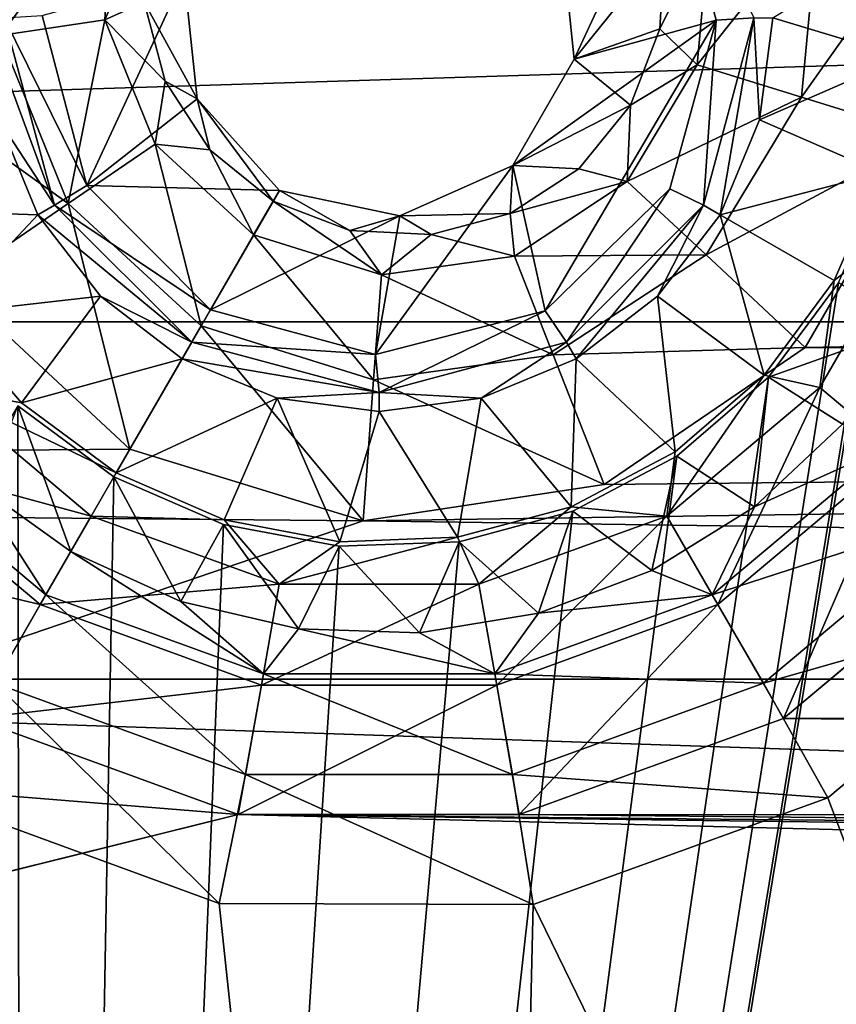
# Model space of a CAD drawing. Units: millimetres. Extents: x -101 to 101, y -101 to 101.
# Drawn here: x -43 to -40, y -75 to -71 of the extents above; entities that cross this region are included whole.
import ezdxf

# ---------------------------------------------------------------- set-up
doc = ezdxf.new("R2010")
doc.units = ezdxf.units.MM
doc.header["$LTSCALE"] = 41.718519
for name, color, linetype in [('1', 7, 'CONTINUOUS'), ('118', 7, 'CONTINUOUS'), ('119', 7, 'CONTINUOUS'), ('1419', 7, 'CONTINUOUS'), ('1420', 7, 'CONTINUOUS'), ('1421', 7, 'CONTINUOUS'), ('1422', 7, 'CONTINUOUS'), ('1423', 7, 'CONTINUOUS'), ('1424', 7, 'CONTINUOUS'), ('1425', 7, 'CONTINUOUS'), ('1571', 7, 'CONTINUOUS'), ('1572', 7, 'CONTINUOUS'), ('1573', 7, 'CONTINUOUS'), ('1574', 7, 'CONTINUOUS'), ('1949', 7, 'CONTINUOUS'), ('1951', 7, 'CONTINUOUS'), ('2066', 7, 'CONTINUOUS'), ('2067', 7, 'CONTINUOUS'), ('2222', 7, 'CONTINUOUS'), ('2223', 7, 'CONTINUOUS'), ('274', 7, 'CONTINUOUS'), ('275', 7, 'CONTINUOUS'), ('3', 7, 'CONTINUOUS'), ('409', 7, 'CONTINUOUS'), ('410', 7, 'CONTINUOUS'), ('438', 7, 'CONTINUOUS'), ('465', 7, 'CONTINUOUS'), ('479', 7, 'CONTINUOUS'), ('679', 7, 'CONTINUOUS'), ('680', 7, 'CONTINUOUS')]:
    doc.layers.add(name, color=color, linetype=linetype)

msp = doc.modelspace()

# ---------------------------------------------------------------- linework, layer by layer
at = {"layer": '1', "linetype": 'CONTINUOUS'}
for points in [[(-39.484, -71.9966, -3), (-39.4057, -71.5819, -3), (-42.4842, -90.3236, -3), (-39.484, -71.9966, -3)], [(-42.4842, -90.3236, -3), (-39.4057, -71.5819, -3), (-36.7357, -92.8102, -3), (-42.4842, -90.3236, -3)], [(-39.6476, -72.3722, -3), (-39.484, -71.9966, -3), (-42.4842, -90.3236, -3), (-39.6476, -72.3722, -3)], [(-39.8911, -72.7017, -3), (-39.6476, -72.3722, -3), (-42.4842, -90.3236, -3), (-39.8911, -72.7017, -3)], [(-40.2111, -72.9769, -3), (-39.8911, -72.7017, -3), (-42.4842, -90.3236, -3), (-40.2111, -72.9769, -3)], [(-48.0789, -87.4736, -3), (-42.5103, -72.8013, -3), (-42.4842, -90.3236, -3), (-48.0789, -87.4736, -3)], [(-42.5103, -72.8013, -3), (-42.175, -73.0492, -3), (-42.4842, -90.3236, -3), (-42.5103, -72.8013, -3)], [(-40.5744, -73.1694, -3), (-40.2111, -72.9769, -3), (-42.4842, -90.3236, -3), (-40.5744, -73.1694, -3)], [(-42.175, -73.0492, -3), (-41.7926, -73.2156, -3), (-42.4842, -90.3236, -3), (-42.175, -73.0492, -3)], [(-40.9707, -73.2757, -3), (-40.5744, -73.1694, -3), (-42.4842, -90.3236, -3), (-40.9707, -73.2757, -3)], [(-41.7926, -73.2156, -3), (-41.3894, -73.2911, -3), (-42.4842, -90.3236, -3), (-41.7926, -73.2156, -3)], [(-41.3894, -73.2911, -3), (-40.9707, -73.2757, -3), (-42.4842, -90.3236, -3), (-41.3894, -73.2911, -3)]]:
    msp.add_3dface(points, dxfattribs=at)
at = {"layer": '118', "linetype": 'CONTINUOUS'}
for points in [[(-42.3253, -73.3096, -0.8608), (-42.5103, -72.8013, -3), (-42.668, -73.064, -0.8608), (-42.3253, -73.3096, -0.8608)], [(-42.175, -73.0492, -3), (-42.5103, -72.8013, -3), (-42.3253, -73.3096, -0.8608), (-42.175, -73.0492, -3)]]:
    msp.add_3dface(points, dxfattribs=at)
at = {"layer": '119', "linetype": 'CONTINUOUS'}
for points in [[(-39.6476, -72.3722, -3), (-39.8911, -72.7017, -3), (-39.3875, -72.5224, -0.8608), (-39.6476, -72.3722, -3)], [(-39.3875, -72.5224, -0.8608), (-39.8911, -72.7017, -3), (-39.6331, -72.8651, -0.8608), (-39.3875, -72.5224, -0.8608)], [(-39.8911, -72.7017, -3), (-40.2111, -72.9769, -3), (-39.9408, -73.1533, -0.8608), (-39.8911, -72.7017, -3)], [(-39.6331, -72.8651, -0.8608), (-39.8911, -72.7017, -3), (-39.9408, -73.1533, -0.8608), (-39.6331, -72.8651, -0.8608)], [(-40.2111, -72.9769, -3), (-40.5744, -73.1694, -3), (-40.2988, -73.3759, -0.8608), (-40.2111, -72.9769, -3)], [(-39.9408, -73.1533, -0.8608), (-40.2111, -72.9769, -3), (-40.2988, -73.3759, -0.8608), (-39.9408, -73.1533, -0.8608)], [(-42.175, -73.0492, -3), (-42.3253, -73.3096, -0.8608), (-41.9413, -73.4836, -0.8608), (-42.175, -73.0492, -3)], [(-41.7926, -73.2156, -3), (-42.175, -73.0492, -3), (-41.9413, -73.4836, -0.8608), (-41.7926, -73.2156, -3)], [(-40.5744, -73.1694, -3), (-40.9707, -73.2757, -3), (-40.6934, -73.5245, -0.8608), (-40.5744, -73.1694, -3)], [(-40.2988, -73.3759, -0.8608), (-40.5744, -73.1694, -3), (-40.6934, -73.5245, -0.8608), (-40.2988, -73.3759, -0.8608)], [(-41.5307, -73.5793, -0.8608), (-41.7926, -73.2156, -3), (-41.9413, -73.4836, -0.8608), (-41.5307, -73.5793, -0.8608)], [(-41.3894, -73.2911, -3), (-41.7926, -73.2156, -3), (-41.5307, -73.5793, -0.8608), (-41.3894, -73.2911, -3)], [(-41.1093, -73.5931, -0.8608), (-41.3894, -73.2911, -3), (-41.5307, -73.5793, -0.8608), (-41.1093, -73.5931, -0.8608)], [(-40.9707, -73.2757, -3), (-41.3894, -73.2911, -3), (-41.1093, -73.5931, -0.8608), (-40.9707, -73.2757, -3)], [(-40.6934, -73.5245, -0.8608), (-40.9707, -73.2757, -3), (-41.1093, -73.5931, -0.8608), (-40.6934, -73.5245, -0.8608)]]:
    msp.add_3dface(points, dxfattribs=at)
at = {"layer": '1419', "color": 7, "linetype": 'CONTINUOUS', "true_color": 0xfaa000}
for points in [[(-40.6141, -71.1624, -4.3), (-40.2306, -70.8616, -4.3), (-40.5689, -71.5917, -4.3), (-40.6141, -71.1624, -4.3)], [(-40.2306, -70.8616, -4.3), (-40.0744, -71.4553, -4.3), (-40.5689, -71.5917, -4.3), (-40.2306, -70.8616, -4.3)], [(-42.2694, -72.0326, -4.3), (-42.4256, -71.4389, -4.3), (-41.93, -71.3007, -4.3), (-42.2694, -72.0326, -4.3)], [(-41.8848, -71.7299, -4.3), (-42.2694, -72.0326, -4.3), (-41.93, -71.3007, -4.3), (-41.8848, -71.7299, -4.3)], [(-40.0744, -71.4553, -4.3), (-40.6704, -72.47, -4.3), (-40.7832, -71.9628, -4.3), (-40.0744, -71.4553, -4.3)], [(-40.5689, -71.5917, -4.3), (-40.0744, -71.4553, -4.3), (-40.7832, -71.9628, -4.3), (-40.5689, -71.5917, -4.3)], [(-40.2362, -72.0434, -4.3), (-40.6704, -72.47, -4.3), (-40.0744, -71.4553, -4.3), (-40.2362, -72.0434, -4.3)], [(-41.5978, -72.0494, -4.3), (-42.2694, -72.0326, -4.3), (-41.8848, -71.7299, -4.3), (-41.5978, -72.0494, -4.3)], [(-40.6704, -72.47, -4.3), (-41.2625, -72.6222, -4.3), (-40.7832, -71.9628, -4.3), (-40.6704, -72.47, -4.3)], [(-40.7832, -71.9628, -4.3), (-41.2625, -72.6222, -4.3), (-41.1776, -72.1383, -4.3), (-40.7832, -71.9628, -4.3)], [(-41.8381, -72.4657, -4.3), (-42.2694, -72.0326, -4.3), (-41.5978, -72.0494, -4.3), (-41.8381, -72.4657, -4.3)], [(-41.1776, -72.1383, -4.3), (-41.8381, -72.4657, -4.3), (-41.5978, -72.0494, -4.3), (-41.1776, -72.1383, -4.3)], [(-41.2625, -72.6222, -4.3), (-41.8381, -72.4657, -4.3), (-41.1776, -72.1383, -4.3), (-41.2625, -72.6222, -4.3)]]:
    msp.add_3dface(points, dxfattribs=at)
at = {"layer": '1420', "color": 7, "linetype": 'CONTINUOUS', "true_color": 0xfaa000}
for points in [[(-42.4401, -72.1342, -4.1278), (-42.9566, -72.1169, -0.8608), (-42.5774, -71.8028, -4.1278), (-42.4401, -72.1342, -4.1278)], [(-42.7648, -72.4799, -0.8608), (-42.9566, -72.1169, -0.8608), (-42.4401, -72.1342, -4.1278), (-42.7648, -72.4799, -0.8608)], [(-42.2217, -72.4188, -4.1278), (-42.7648, -72.4799, -0.8608), (-42.4401, -72.1342, -4.1278), (-42.2217, -72.4188, -4.1278)], [(-42.497, -72.791, -0.8608), (-42.7648, -72.4799, -0.8608), (-42.2217, -72.4188, -4.1278), (-42.497, -72.791, -0.8608)], [(-41.9371, -72.6372, -4.1278), (-42.497, -72.791, -0.8608), (-42.2217, -72.4188, -4.1278), (-41.9371, -72.6372, -4.1278)], [(-42.1667, -73.0348, -0.8608), (-42.497, -72.791, -0.8608), (-41.9371, -72.6372, -4.1278), (-42.1667, -73.0348, -0.8608)]]:
    msp.add_3dface(points, dxfattribs=at)
at = {"layer": '1421', "color": 7, "linetype": 'CONTINUOUS', "true_color": 0xfaa000}
for points in [[(-42.7648, -72.4799, -0.8608), (-42.497, -72.791, -0.8608), (-42.7879, -72.7375, -0.4221), (-42.7648, -72.4799, -0.8608)], [(-42.7879, -72.7375, -0.4221), (-42.2538, -73.1857, -0.4221), (-43.0613, -72.9669, -0.1116), (-42.7879, -72.7375, -0.4221)], [(-42.497, -72.791, -0.8608), (-42.1667, -73.0348, -0.8608), (-42.7879, -72.7375, -0.4221), (-42.497, -72.791, -0.8608)], [(-42.7879, -72.7375, -0.4221), (-42.1667, -73.0348, -0.8608), (-42.2538, -73.1857, -0.4221), (-42.7879, -72.7375, -0.4221)], [(-43.4122, -73.2629), (-43.0613, -72.9669, -0.1116), (-42.4322, -73.4948, -0.1116), (-43.4122, -73.2629)], [(-43.0613, -72.9669, -0.1116), (-42.2538, -73.1857, -0.4221), (-42.4322, -73.4948, -0.1116), (-43.0613, -72.9669, -0.1116)], [(-42.6618, -73.8924), (-43.4122, -73.2629), (-42.4322, -73.4948, -0.1116), (-42.6618, -73.8924)]]:
    msp.add_3dface(points, dxfattribs=at)
at = {"layer": '1422', "color": 7, "linetype": 'CONTINUOUS', "true_color": 0xfaa000}
for points in [[(-39.4371, -71.1739, -0.8608), (-39.4218, -71.5841, -0.8608), (-39.8758, -71.4471, -4.1278), (-39.4371, -71.1739, -0.8608)], [(-39.8758, -71.4471, -4.1278), (-39.4218, -71.5841, -0.8608), (-39.9226, -71.8027, -4.1278), (-39.8758, -71.4471, -4.1278)], [(-39.4218, -71.5841, -0.8608), (-39.4981, -71.9875, -0.8608), (-39.9226, -71.8027, -4.1278), (-39.4218, -71.5841, -0.8608)], [(-39.9226, -71.8027, -4.1278), (-39.4981, -71.9875, -0.8608), (-40.0599, -72.1342, -4.1278), (-39.9226, -71.8027, -4.1278)], [(-39.4981, -71.9875, -0.8608), (-39.6623, -72.3638, -0.8608), (-40.0599, -72.1342, -4.1278), (-39.4981, -71.9875, -0.8608)], [(-40.0599, -72.1342, -4.1278), (-39.9061, -72.6941, -0.8608), (-40.2783, -72.4188, -4.1278), (-40.0599, -72.1342, -4.1278)], [(-39.6623, -72.3638, -0.8608), (-39.9061, -72.6941, -0.8608), (-40.0599, -72.1342, -4.1278), (-39.6623, -72.3638, -0.8608)], [(-40.2783, -72.4188, -4.1278), (-40.2172, -72.9619, -0.8608), (-40.5629, -72.6372, -4.1278), (-40.2783, -72.4188, -4.1278)], [(-39.9061, -72.6941, -0.8608), (-40.2172, -72.9619, -0.8608), (-40.2783, -72.4188, -4.1278), (-39.9061, -72.6941, -0.8608)], [(-42.1667, -73.0348, -0.8608), (-41.9371, -72.6372, -4.1278), (-41.6057, -72.7745, -4.1278), (-42.1667, -73.0348, -0.8608)], [(-40.5629, -72.6372, -4.1278), (-40.5802, -73.1537, -0.8608), (-40.8944, -72.7745, -4.1278), (-40.5629, -72.6372, -4.1278)], [(-40.2172, -72.9619, -0.8608), (-40.5802, -73.1537, -0.8608), (-40.5629, -72.6372, -4.1278), (-40.2172, -72.9619, -0.8608)], [(-41.7904, -73.199, -0.8608), (-42.1667, -73.0348, -0.8608), (-41.6057, -72.7745, -4.1278), (-41.7904, -73.199, -0.8608)], [(-41.387, -73.2753, -0.8608), (-41.7904, -73.199, -0.8608), (-41.6057, -72.7745, -4.1278), (-41.387, -73.2753, -0.8608)], [(-41.25, -72.8213, -4.1278), (-41.387, -73.2753, -0.8608), (-41.6057, -72.7745, -4.1278), (-41.25, -72.8213, -4.1278)], [(-40.8944, -72.7745, -4.1278), (-40.9768, -73.26, -0.8608), (-41.25, -72.8213, -4.1278), (-40.8944, -72.7745, -4.1278)], [(-40.5802, -73.1537, -0.8608), (-40.9768, -73.26, -0.8608), (-40.8944, -72.7745, -4.1278), (-40.5802, -73.1537, -0.8608)], [(-40.9768, -73.26, -0.8608), (-41.387, -73.2753, -0.8608), (-41.25, -72.8213, -4.1278), (-40.9768, -73.26, -0.8608)]]:
    msp.add_3dface(points, dxfattribs=at)
at = {"layer": '1423', "color": 7, "linetype": 'CONTINUOUS', "true_color": 0xfaa000}
for points in [[(-39.6623, -72.3638, -0.8608), (-39.4981, -71.9875, -0.8608), (-39.3635, -72.1337, -0.4221), (-39.6623, -72.3638, -0.8608)], [(-39.7121, -72.7375, -0.4221), (-39.6623, -72.3638, -0.8608), (-39.3635, -72.1337, -0.4221), (-39.7121, -72.7375, -0.4221)], [(-39.7121, -72.7375, -0.4221), (-39.3635, -72.1337, -0.4221), (-39.4387, -72.9669, -0.1116), (-39.7121, -72.7375, -0.4221)], [(-39.9061, -72.6941, -0.8608), (-39.6623, -72.3638, -0.8608), (-39.7121, -72.7375, -0.4221), (-39.9061, -72.6941, -0.8608)], [(-40.2172, -72.9619, -0.8608), (-39.9061, -72.6941, -0.8608), (-40.2462, -73.1857, -0.4221), (-40.2172, -72.9619, -0.8608)], [(-40.2462, -73.1857, -0.4221), (-39.9061, -72.6941, -0.8608), (-39.7121, -72.7375, -0.4221), (-40.2462, -73.1857, -0.4221)], [(-40.2462, -73.1857, -0.4221), (-39.7121, -72.7375, -0.4221), (-40.0678, -73.4948, -0.1116), (-40.2462, -73.1857, -0.4221)], [(-40.0678, -73.4948, -0.1116), (-39.7121, -72.7375, -0.4221), (-39.4387, -72.9669, -0.1116), (-40.0678, -73.4948, -0.1116)], [(-40.5802, -73.1537, -0.8608), (-40.2172, -72.9619, -0.8608), (-40.2462, -73.1857, -0.4221), (-40.5802, -73.1537, -0.8608)], [(-39.8394, -73.8925), (-40.0678, -73.4948, -0.1116), (-39.4387, -72.9669, -0.1116), (-39.8394, -73.8925)], [(-39.0877, -73.262), (-39.8394, -73.8925), (-39.4387, -72.9669, -0.1116), (-39.0877, -73.262)], [(-42.2538, -73.1857, -0.4221), (-42.1667, -73.0348, -0.8608), (-41.7904, -73.199, -0.8608), (-42.2538, -73.1857, -0.4221)], [(-40.9768, -73.26, -0.8608), (-40.5802, -73.1537, -0.8608), (-40.9014, -73.4241, -0.4221), (-40.9768, -73.26, -0.8608)], [(-40.9014, -73.4241, -0.4221), (-40.5802, -73.1537, -0.8608), (-40.2462, -73.1857, -0.4221), (-40.9014, -73.4241, -0.4221)], [(-42.4322, -73.4948, -0.1116), (-42.2538, -73.1857, -0.4221), (-41.5986, -73.4241, -0.4221), (-42.4322, -73.4948, -0.1116)], [(-42.2538, -73.1857, -0.4221), (-41.7904, -73.199, -0.8608), (-41.5986, -73.4241, -0.4221), (-42.2538, -73.1857, -0.4221)], [(-40.9014, -73.4241, -0.4221), (-40.2462, -73.1857, -0.4221), (-40.8394, -73.7756, -0.1116), (-40.9014, -73.4241, -0.4221)], [(-40.8394, -73.7756, -0.1116), (-40.2462, -73.1857, -0.4221), (-40.0678, -73.4948, -0.1116), (-40.8394, -73.7756, -0.1116)], [(-41.7904, -73.199, -0.8608), (-41.387, -73.2753, -0.8608), (-41.5986, -73.4241, -0.4221), (-41.7904, -73.199, -0.8608)], [(-41.387, -73.2753, -0.8608), (-40.9768, -73.26, -0.8608), (-41.5986, -73.4241, -0.4221), (-41.387, -73.2753, -0.8608)], [(-41.5986, -73.4241, -0.4221), (-40.9768, -73.26, -0.8608), (-40.9014, -73.4241, -0.4221), (-41.5986, -73.4241, -0.4221)], [(-42.4322, -73.4948, -0.1116), (-41.5986, -73.4241, -0.4221), (-41.6606, -73.7756, -0.1116), (-42.4322, -73.4948, -0.1116)], [(-41.5986, -73.4241, -0.4221), (-40.9014, -73.4241, -0.4221), (-41.6606, -73.7756, -0.1116), (-41.5986, -73.4241, -0.4221)], [(-41.6606, -73.7756, -0.1116), (-40.9014, -73.4241, -0.4221), (-40.8394, -73.7756, -0.1116), (-41.6606, -73.7756, -0.1116)], [(-42.6618, -73.8924), (-42.4322, -73.4948, -0.1116), (-41.6606, -73.7756, -0.1116), (-42.6618, -73.8924)], [(-40.7611, -74.2278), (-40.8394, -73.7756, -0.1116), (-40.0678, -73.4948, -0.1116), (-40.7611, -74.2278)], [(-39.8394, -73.8925), (-40.7611, -74.2278), (-40.0678, -73.4948, -0.1116), (-39.8394, -73.8925)], [(-41.7414, -74.2275), (-42.6618, -73.8924), (-41.6606, -73.7756, -0.1116), (-41.7414, -74.2275)], [(-40.7611, -74.2278), (-41.7414, -74.2275), (-40.8394, -73.7756, -0.1116), (-40.7611, -74.2278)], [(-41.7414, -74.2275), (-41.6606, -73.7756, -0.1116), (-40.8394, -73.7756, -0.1116), (-41.7414, -74.2275)]]:
    msp.add_3dface(points, dxfattribs=at)
at = {"layer": '1424', "color": 7, "linetype": 'CONTINUOUS', "true_color": 0xfaa000}
for points in [[(-41.8848, -71.7299, -4.3), (-41.93, -71.3007, -4.3), (-42.0697, -71.393, 0.6231), (-41.8848, -71.7299, -4.3)], [(-41.9957, -71.6685, 0.6154), (-41.8848, -71.7299, -4.3), (-42.0697, -71.393, 0.6231), (-41.9957, -71.6685, 0.6154)], [(-41.8405, -71.9073, 0.6104), (-41.8848, -71.7299, -4.3), (-41.9957, -71.6685, 0.6154), (-41.8405, -71.9073, 0.6104)], [(-41.5978, -72.0494, -4.3), (-41.8848, -71.7299, -4.3), (-41.6192, -72.0865, 0.6087), (-41.5978, -72.0494, -4.3)], [(-41.6192, -72.0865, 0.6087), (-41.8848, -71.7299, -4.3), (-41.8405, -71.9073, 0.6104), (-41.6192, -72.0865, 0.6087)]]:
    msp.add_3dface(points, dxfattribs=at)
at = {"layer": '1425', "color": 7, "linetype": 'CONTINUOUS', "true_color": 0xfaa000}
for points in [[(-40.6141, -71.1624, -4.3), (-40.5689, -71.5917, -4.3), (-40.2545, -71.1995, 0.6641), (-40.6141, -71.1624, -4.3)], [(-40.2545, -71.1995, 0.6641), (-40.5689, -71.5917, -4.3), (-40.27, -71.4852, 0.6544), (-40.2545, -71.1995, 0.6641)], [(-40.27, -71.4852, 0.6544), (-40.5689, -71.5917, -4.3), (-40.3728, -71.752, 0.6437), (-40.27, -71.4852, 0.6544)], [(-40.5689, -71.5917, -4.3), (-40.7832, -71.9628, -4.3), (-40.3728, -71.752, 0.6437), (-40.5689, -71.5917, -4.3)], [(-40.3728, -71.752, 0.6437), (-40.7832, -71.9628, -4.3), (-40.5529, -71.974, 0.6329), (-40.3728, -71.752, 0.6437)], [(-40.7832, -71.9628, -4.3), (-41.1776, -72.1383, -4.3), (-40.7925, -72.1296, 0.6231), (-40.7832, -71.9628, -4.3)], [(-40.5529, -71.974, 0.6329), (-40.7832, -71.9628, -4.3), (-40.7925, -72.1296, 0.6231), (-40.5529, -71.974, 0.6329)], [(-41.5978, -72.0494, -4.3), (-41.6192, -72.0865, 0.6087), (-41.3522, -72.1888, 0.6104), (-41.5978, -72.0494, -4.3)], [(-41.1776, -72.1383, -4.3), (-41.5978, -72.0494, -4.3), (-41.3522, -72.1888, 0.6104), (-41.1776, -72.1383, -4.3)], [(-41.0679, -72.2035, 0.6154), (-41.1776, -72.1383, -4.3), (-41.3522, -72.1888, 0.6104), (-41.0679, -72.2035, 0.6154)], [(-40.7925, -72.1296, 0.6231), (-41.1776, -72.1383, -4.3), (-41.0679, -72.2035, 0.6154), (-40.7925, -72.1296, 0.6231)]]:
    msp.add_3dface(points, dxfattribs=at)
at = {"layer": '1571', "color": 7, "linetype": 'CONTINUOUS', "true_color": 0xfaa000}
for points in [[(-40.0744, -71.4553, -4.3), (-40.2306, -70.8616, -4.3), (-39.9426, -71.4471, -4.2509), (-40.0744, -71.4553, -4.3)], [(-40.2362, -72.0434, -4.3), (-40.0744, -71.4553, -4.3), (-40.1178, -72.1008, -4.2509), (-40.2362, -72.0434, -4.3)], [(-40.0744, -71.4553, -4.3), (-39.9426, -71.4471, -4.2509), (-40.1178, -72.1008, -4.2509), (-40.0744, -71.4553, -4.3)], [(-39.9426, -71.4471, -4.2509), (-40.0599, -72.1342, -4.1278), (-40.1178, -72.1008, -4.2509), (-39.9426, -71.4471, -4.2509)], [(-39.9226, -71.8027, -4.1278), (-40.0599, -72.1342, -4.1278), (-39.9426, -71.4471, -4.2509), (-39.9226, -71.8027, -4.1278)], [(-39.8758, -71.4471, -4.1278), (-39.9226, -71.8027, -4.1278), (-39.9426, -71.4471, -4.2509), (-39.8758, -71.4471, -4.1278)], [(-40.6704, -72.47, -4.3), (-40.2362, -72.0434, -4.3), (-40.5963, -72.5793, -4.2509), (-40.6704, -72.47, -4.3)], [(-40.2362, -72.0434, -4.3), (-40.1178, -72.1008, -4.2509), (-40.5963, -72.5793, -4.2509), (-40.2362, -72.0434, -4.3)], [(-40.1178, -72.1008, -4.2509), (-40.5629, -72.6372, -4.1278), (-40.5963, -72.5793, -4.2509), (-40.1178, -72.1008, -4.2509)], [(-40.2783, -72.4188, -4.1278), (-40.5629, -72.6372, -4.1278), (-40.1178, -72.1008, -4.2509), (-40.2783, -72.4188, -4.1278)], [(-40.0599, -72.1342, -4.1278), (-40.2783, -72.4188, -4.1278), (-40.1178, -72.1008, -4.2509), (-40.0599, -72.1342, -4.1278)], [(-41.8381, -72.4657, -4.3), (-41.2625, -72.6222, -4.3), (-41.9037, -72.5793, -4.2509), (-41.8381, -72.4657, -4.3)], [(-41.2625, -72.6222, -4.3), (-40.6704, -72.47, -4.3), (-41.25, -72.7545, -4.2509), (-41.2625, -72.6222, -4.3)], [(-40.6704, -72.47, -4.3), (-40.5963, -72.5793, -4.2509), (-41.25, -72.7545, -4.2509), (-40.6704, -72.47, -4.3)], [(-41.9371, -72.6372, -4.1278), (-41.9037, -72.5793, -4.2509), (-41.25, -72.7545, -4.2509), (-41.9371, -72.6372, -4.1278)], [(-41.9037, -72.5793, -4.2509), (-41.2625, -72.6222, -4.3), (-41.25, -72.7545, -4.2509), (-41.9037, -72.5793, -4.2509)], [(-40.5963, -72.5793, -4.2509), (-40.8944, -72.7745, -4.1278), (-41.25, -72.7545, -4.2509), (-40.5963, -72.5793, -4.2509)], [(-40.5629, -72.6372, -4.1278), (-40.8944, -72.7745, -4.1278), (-40.5963, -72.5793, -4.2509), (-40.5629, -72.6372, -4.1278)], [(-41.6057, -72.7745, -4.1278), (-41.9371, -72.6372, -4.1278), (-41.25, -72.7545, -4.2509), (-41.6057, -72.7745, -4.1278)], [(-41.25, -72.8213, -4.1278), (-41.6057, -72.7745, -4.1278), (-41.25, -72.7545, -4.2509), (-41.25, -72.8213, -4.1278)], [(-40.8944, -72.7745, -4.1278), (-41.25, -72.8213, -4.1278), (-41.25, -72.7545, -4.2509), (-40.8944, -72.7745, -4.1278)]]:
    msp.add_3dface(points, dxfattribs=at)
at = {"layer": '1572', "color": 7, "linetype": 'CONTINUOUS', "true_color": 0xfaa000}
for points in [[(-42.4256, -71.4389, -4.3), (-42.2694, -72.0326, -4.3), (-42.5574, -71.4471, -4.2509), (-42.4256, -71.4389, -4.3)], [(-42.5774, -71.8028, -4.1278), (-42.6242, -71.4471, -4.1278), (-42.3822, -72.1008, -4.2509), (-42.5774, -71.8028, -4.1278)], [(-42.3822, -72.1008, -4.2509), (-42.6242, -71.4471, -4.1278), (-42.5574, -71.4471, -4.2509), (-42.3822, -72.1008, -4.2509)], [(-42.2694, -72.0326, -4.3), (-42.3822, -72.1008, -4.2509), (-42.5574, -71.4471, -4.2509), (-42.2694, -72.0326, -4.3)], [(-42.4401, -72.1342, -4.1278), (-42.5774, -71.8028, -4.1278), (-42.3822, -72.1008, -4.2509), (-42.4401, -72.1342, -4.1278)], [(-42.2694, -72.0326, -4.3), (-41.8381, -72.4657, -4.3), (-42.3822, -72.1008, -4.2509), (-42.2694, -72.0326, -4.3)], [(-41.9037, -72.5793, -4.2509), (-42.4401, -72.1342, -4.1278), (-42.3822, -72.1008, -4.2509), (-41.9037, -72.5793, -4.2509)], [(-41.8381, -72.4657, -4.3), (-41.9037, -72.5793, -4.2509), (-42.3822, -72.1008, -4.2509), (-41.8381, -72.4657, -4.3)], [(-42.2217, -72.4188, -4.1278), (-42.4401, -72.1342, -4.1278), (-41.9037, -72.5793, -4.2509), (-42.2217, -72.4188, -4.1278)], [(-41.9371, -72.6372, -4.1278), (-42.2217, -72.4188, -4.1278), (-41.9037, -72.5793, -4.2509), (-41.9371, -72.6372, -4.1278)]]:
    msp.add_3dface(points, dxfattribs=at)
at = {"layer": '1573', "color": 7, "linetype": 'CONTINUOUS', "true_color": 0xfaa000}
for points in [[(-42.5366, -70.8726, 1.4807), (-42.5727, -71.5091, 1.474), (-42.1777, -70.9835, 1.1279), (-42.5366, -70.8726, 1.4807)], [(-42.1777, -70.9835, 1.1279), (-42.5727, -71.5091, 1.474), (-42.2061, -71.4541, 1.1159), (-42.1777, -70.9835, 1.1279)], [(-42.0551, -71.1078, 0.6329), (-42.1777, -70.9835, 1.1279), (-42.2061, -71.4541, 1.1159), (-42.0551, -71.1078, 0.6329)], [(-42.0697, -71.393, 0.6231), (-42.0551, -71.1078, 0.6329), (-42.2061, -71.4541, 1.1159), (-42.0697, -71.393, 0.6231)], [(-41.9957, -71.6685, 0.6154), (-42.0697, -71.393, 0.6231), (-42.2061, -71.4541, 1.1159), (-41.9957, -71.6685, 0.6154)], [(-42.5727, -71.5091, 1.474), (-42.3342, -72.0951, 1.4692), (-42.2061, -71.4541, 1.1159), (-42.5727, -71.5091, 1.474)], [(-42.2061, -71.4541, 1.1159), (-42.3342, -72.0951, 1.4692), (-42.0307, -71.8885, 1.1075), (-42.2061, -71.4541, 1.1159)], [(-41.9957, -71.6685, 0.6154), (-42.2061, -71.4541, 1.1159), (-42.0307, -71.8885, 1.1075), (-41.9957, -71.6685, 0.6154)], [(-42.5727, -71.5091, 1.474), (-43.0532, -71.5808, 1.6), (-42.3342, -72.0951, 1.4692), (-42.5727, -71.5091, 1.474)], [(-43.0532, -71.5808, 1.6), (-42.7419, -72.3742, 1.6), (-42.3342, -72.0951, 1.4692), (-43.0532, -71.5808, 1.6)], [(-41.8405, -71.9073, 0.6104), (-41.9957, -71.6685, 0.6154), (-42.0307, -71.8885, 1.1075), (-41.8405, -71.9073, 0.6104)], [(-42.3342, -72.0951, 1.4692), (-41.8704, -72.5217, 1.4674), (-42.0307, -71.8885, 1.1075), (-42.3342, -72.0951, 1.4692)], [(-41.6875, -72.2048, 1.1046), (-41.8405, -71.9073, 0.6104), (-42.0307, -71.8885, 1.1075), (-41.6875, -72.2048, 1.1046)], [(-41.8704, -72.5217, 1.4674), (-41.6875, -72.2048, 1.1046), (-42.0307, -71.8885, 1.1075), (-41.8704, -72.5217, 1.4674)], [(-41.6192, -72.0865, 0.6087), (-41.8405, -71.9073, 0.6104), (-41.6875, -72.2048, 1.1046), (-41.6192, -72.0865, 0.6087)], [(-42.7419, -72.3742, 1.6), (-42.1192, -72.9525, 1.6), (-42.3342, -72.0951, 1.4692), (-42.7419, -72.3742, 1.6)], [(-42.1192, -72.9525, 1.6), (-41.8704, -72.5217, 1.4674), (-42.3342, -72.0951, 1.4692), (-42.1192, -72.9525, 1.6)]]:
    msp.add_3dface(points, dxfattribs=at)
at = {"layer": '1574', "color": 7, "linetype": 'CONTINUOUS', "true_color": 0xfaa000}
for points in [[(-39.3369, -71.8595, 1.6), (-39.2728, -71.0118, 1.6), (-39.7761, -71.7238, 1.4879), (-39.3369, -71.8595, 1.6)], [(-39.7761, -71.7238, 1.4879), (-39.2728, -71.0118, 1.6), (-39.7153, -71.0776, 1.4943), (-39.7761, -71.7238, 1.4879)], [(-39.7761, -71.7238, 1.4879), (-39.7153, -71.0776, 1.4943), (-40.1402, -71.6114, 1.141), (-39.7761, -71.7238, 1.4879)], [(-40.1402, -71.6114, 1.141), (-39.7153, -71.0776, 1.4943), (-40.0969, -71.135, 1.1527), (-40.1402, -71.6114, 1.141)], [(-40.2545, -71.1995, 0.6641), (-40.27, -71.4852, 0.6544), (-40.0969, -71.135, 1.1527), (-40.2545, -71.1995, 0.6641)], [(-40.27, -71.4852, 0.6544), (-40.1402, -71.6114, 1.141), (-40.0969, -71.135, 1.1527), (-40.27, -71.4852, 0.6544)], [(-40.27, -71.4852, 0.6544), (-40.3728, -71.752, 0.6437), (-40.1402, -71.6114, 1.141), (-40.27, -71.4852, 0.6544)], [(-40.3728, -71.752, 0.6437), (-40.3847, -72.0187, 1.1278), (-40.1402, -71.6114, 1.141), (-40.3728, -71.752, 0.6437)], [(-40.3847, -72.0187, 1.1278), (-39.7761, -71.7238, 1.4879), (-40.1402, -71.6114, 1.141), (-40.3847, -72.0187, 1.1278)], [(-40.1092, -72.2741, 1.4806), (-39.7761, -71.7238, 1.4879), (-40.3847, -72.0187, 1.1278), (-40.1092, -72.2741, 1.4806)], [(-40.1092, -72.2741, 1.4806), (-39.3369, -71.8595, 1.6), (-39.7761, -71.7238, 1.4879), (-40.1092, -72.2741, 1.4806)], [(-40.3728, -71.752, 0.6437), (-40.5529, -71.974, 0.6329), (-40.3847, -72.0187, 1.1278), (-40.3728, -71.752, 0.6437)], [(-39.7636, -72.5977, 1.6), (-39.3369, -71.8595, 1.6), (-40.1092, -72.2741, 1.4806), (-39.7636, -72.5977, 1.6)], [(-40.5529, -71.974, 0.6329), (-40.7925, -72.1296, 0.6231), (-40.3847, -72.0187, 1.1278), (-40.5529, -71.974, 0.6329)], [(-40.7925, -72.1296, 0.6231), (-40.778, -72.2786, 1.1159), (-40.3847, -72.0187, 1.1278), (-40.7925, -72.1296, 0.6231)], [(-40.778, -72.2786, 1.1159), (-40.1092, -72.2741, 1.4806), (-40.3847, -72.0187, 1.1278), (-40.778, -72.2786, 1.1159)], [(-41.6192, -72.0865, 0.6087), (-41.6875, -72.2048, 1.1046), (-41.2419, -72.3439, 1.1076), (-41.6192, -72.0865, 0.6087)], [(-41.3522, -72.1888, 0.6104), (-41.6192, -72.0865, 0.6087), (-41.2419, -72.3439, 1.1076), (-41.3522, -72.1888, 0.6104)], [(-40.7925, -72.1296, 0.6231), (-41.0679, -72.2035, 0.6154), (-40.778, -72.2786, 1.1159), (-40.7925, -72.1296, 0.6231)], [(-41.0679, -72.2035, 0.6154), (-41.3522, -72.1888, 0.6104), (-41.2419, -72.3439, 1.1076), (-41.0679, -72.2035, 0.6154)], [(-41.8704, -72.5217, 1.4674), (-41.2692, -72.7101, 1.4692), (-41.6875, -72.2048, 1.1046), (-41.8704, -72.5217, 1.4674)], [(-41.6875, -72.2048, 1.1046), (-41.2692, -72.7101, 1.4692), (-41.2419, -72.3439, 1.1076), (-41.6875, -72.2048, 1.1046)], [(-41.0679, -72.2035, 0.6154), (-41.2419, -72.3439, 1.1076), (-40.778, -72.2786, 1.1159), (-41.0679, -72.2035, 0.6154)], [(-41.2419, -72.3439, 1.1076), (-40.6424, -72.6235, 1.4739), (-40.778, -72.2786, 1.1159), (-41.2419, -72.3439, 1.1076)], [(-40.6424, -72.6235, 1.4739), (-40.1092, -72.2741, 1.4806), (-40.778, -72.2786, 1.1159), (-40.6424, -72.6235, 1.4739)], [(-40.6424, -72.6235, 1.4739), (-39.7636, -72.5977, 1.6), (-40.1092, -72.2741, 1.4806), (-40.6424, -72.6235, 1.4739)], [(-41.2692, -72.7101, 1.4692), (-40.6424, -72.6235, 1.4739), (-41.2419, -72.3439, 1.1076), (-41.2692, -72.7101, 1.4692)], [(-42.1192, -72.9525, 1.6), (-41.3057, -73.2028, 1.6), (-41.8704, -72.5217, 1.4674), (-42.1192, -72.9525, 1.6)], [(-41.8704, -72.5217, 1.4674), (-41.3057, -73.2028, 1.6), (-41.2692, -72.7101, 1.4692), (-41.8704, -72.5217, 1.4674)], [(-40.4651, -73.0759, 1.6), (-39.7636, -72.5977, 1.6), (-40.6424, -72.6235, 1.4739), (-40.4651, -73.0759, 1.6)], [(-41.2692, -72.7101, 1.4692), (-40.4651, -73.0759, 1.6), (-40.6424, -72.6235, 1.4739), (-41.2692, -72.7101, 1.4692)], [(-41.3057, -73.2028, 1.6), (-40.4651, -73.0759, 1.6), (-41.2692, -72.7101, 1.4692), (-41.3057, -73.2028, 1.6)]]:
    msp.add_3dface(points, dxfattribs=at)
at = {"layer": '1949', "color": 7, "linetype": 'CONTINUOUS', "true_color": 0xfaa000}
for points in [[(-39.484, -71.9966, -3), (-39.4057, -71.5819, -3), (-42.4842, -90.3236, -3), (-39.484, -71.9966, -3)], [(-42.4842, -90.3236, -3), (-39.4057, -71.5819, -3), (-36.7357, -92.8102, -3), (-42.4842, -90.3236, -3)], [(-39.6476, -72.3722, -3), (-39.484, -71.9966, -3), (-42.4842, -90.3236, -3), (-39.6476, -72.3722, -3)], [(-39.8911, -72.7017, -3), (-39.6476, -72.3722, -3), (-42.4842, -90.3236, -3), (-39.8911, -72.7017, -3)], [(-40.2111, -72.9769, -3), (-39.8911, -72.7017, -3), (-42.4842, -90.3236, -3), (-40.2111, -72.9769, -3)], [(-48.0789, -87.4736, -3), (-42.5103, -72.8013, -3), (-42.4842, -90.3236, -3), (-48.0789, -87.4736, -3)], [(-42.5103, -72.8013, -3), (-42.175, -73.0492, -3), (-42.4842, -90.3236, -3), (-42.5103, -72.8013, -3)], [(-40.5744, -73.1694, -3), (-40.2111, -72.9769, -3), (-42.4842, -90.3236, -3), (-40.5744, -73.1694, -3)], [(-42.175, -73.0492, -3), (-41.7926, -73.2156, -3), (-42.4842, -90.3236, -3), (-42.175, -73.0492, -3)], [(-40.9707, -73.2757, -3), (-40.5744, -73.1694, -3), (-42.4842, -90.3236, -3), (-40.9707, -73.2757, -3)], [(-41.7926, -73.2156, -3), (-41.3894, -73.2911, -3), (-42.4842, -90.3236, -3), (-41.7926, -73.2156, -3)], [(-41.3894, -73.2911, -3), (-40.9707, -73.2757, -3), (-42.4842, -90.3236, -3), (-41.3894, -73.2911, -3)]]:
    msp.add_3dface(points, dxfattribs=at)
at = {"layer": '1951', "color": 7, "linetype": 'CONTINUOUS', "true_color": 0xfaa000}
for points in [[(-46.2576, -80.1025), (-40.9088, -82.961), (-44.1983, -72.5292), (-46.2576, -80.1025)], [(-44.1983, -72.5292), (-40.9088, -82.961), (-43.6476, -73.4756), (-44.1983, -72.5292)], [(-39.685, -74.1696), (-35.3986, -85.4587), (-38.8456, -73.467), (-39.685, -74.1696)], [(-40.9088, -82.961), (-42.8205, -74.1672), (-43.6476, -73.4756), (-40.9088, -82.961)], [(-42.8205, -74.1672), (-40.9088, -82.961), (-41.8081, -74.5377), (-42.8205, -74.1672)], [(-40.7128, -74.5415), (-35.3986, -85.4587), (-39.685, -74.1696), (-40.7128, -74.5415)], [(-41.8081, -74.5377), (-40.9088, -82.961), (-40.7128, -74.5415), (-41.8081, -74.5377)], [(-40.9088, -82.961), (-35.3986, -85.4587), (-40.7128, -74.5415), (-40.9088, -82.961)]]:
    msp.add_3dface(points, dxfattribs=at)
at = {"layer": '2066', "color": 7, "linetype": 'CONTINUOUS', "true_color": 0xfaa000}
for points in [[(-42.3253, -73.3096, -0.8608), (-42.5103, -72.8013, -3), (-42.668, -73.064, -0.8608), (-42.3253, -73.3096, -0.8608)], [(-42.175, -73.0492, -3), (-42.5103, -72.8013, -3), (-42.3253, -73.3096, -0.8608), (-42.175, -73.0492, -3)]]:
    msp.add_3dface(points, dxfattribs=at)
at = {"layer": '2067', "color": 7, "linetype": 'CONTINUOUS', "true_color": 0xfaa000}
for points in [[(-39.6476, -72.3722, -3), (-39.8911, -72.7017, -3), (-39.3875, -72.5224, -0.8608), (-39.6476, -72.3722, -3)], [(-39.3875, -72.5224, -0.8608), (-39.8911, -72.7017, -3), (-39.6331, -72.8651, -0.8608), (-39.3875, -72.5224, -0.8608)], [(-39.8911, -72.7017, -3), (-40.2111, -72.9769, -3), (-39.9408, -73.1533, -0.8608), (-39.8911, -72.7017, -3)], [(-39.6331, -72.8651, -0.8608), (-39.8911, -72.7017, -3), (-39.9408, -73.1533, -0.8608), (-39.6331, -72.8651, -0.8608)], [(-40.2111, -72.9769, -3), (-40.5744, -73.1694, -3), (-40.2988, -73.3759, -0.8608), (-40.2111, -72.9769, -3)], [(-39.9408, -73.1533, -0.8608), (-40.2111, -72.9769, -3), (-40.2988, -73.3759, -0.8608), (-39.9408, -73.1533, -0.8608)], [(-42.175, -73.0492, -3), (-42.3253, -73.3096, -0.8608), (-41.9413, -73.4836, -0.8608), (-42.175, -73.0492, -3)], [(-41.7926, -73.2156, -3), (-42.175, -73.0492, -3), (-41.9413, -73.4836, -0.8608), (-41.7926, -73.2156, -3)], [(-40.5744, -73.1694, -3), (-40.9707, -73.2757, -3), (-40.6934, -73.5245, -0.8608), (-40.5744, -73.1694, -3)], [(-40.2988, -73.3759, -0.8608), (-40.5744, -73.1694, -3), (-40.6934, -73.5245, -0.8608), (-40.2988, -73.3759, -0.8608)], [(-41.5307, -73.5793, -0.8608), (-41.7926, -73.2156, -3), (-41.9413, -73.4836, -0.8608), (-41.5307, -73.5793, -0.8608)], [(-41.3894, -73.2911, -3), (-41.7926, -73.2156, -3), (-41.5307, -73.5793, -0.8608), (-41.3894, -73.2911, -3)], [(-41.1093, -73.5931, -0.8608), (-41.3894, -73.2911, -3), (-41.5307, -73.5793, -0.8608), (-41.1093, -73.5931, -0.8608)], [(-40.9707, -73.2757, -3), (-41.3894, -73.2911, -3), (-41.1093, -73.5931, -0.8608), (-40.9707, -73.2757, -3)], [(-40.6934, -73.5245, -0.8608), (-40.9707, -73.2757, -3), (-41.1093, -73.5931, -0.8608), (-40.6934, -73.5245, -0.8608)]]:
    msp.add_3dface(points, dxfattribs=at)
at = {"layer": '2222', "color": 7, "linetype": 'CONTINUOUS', "true_color": 0xfaa000}
for points in [[(-39.6331, -72.8651, -0.8608), (-39.9408, -73.1533, -0.8608), (-39.4691, -72.9415, -0.4221), (-39.6331, -72.8651, -0.8608)], [(-39.9408, -73.1533, -0.8608), (-40.0876, -73.4605, -0.4221), (-39.4691, -72.9415, -0.4221), (-39.9408, -73.1533, -0.8608)], [(-40.0876, -73.4605, -0.4221), (-39.1957, -73.1709, -0.1116), (-39.4691, -72.9415, -0.4221), (-40.0876, -73.4605, -0.4221)], [(-39.9408, -73.1533, -0.8608), (-40.2988, -73.3759, -0.8608), (-40.0876, -73.4605, -0.4221), (-39.9408, -73.1533, -0.8608)], [(-39.9091, -73.7696, -0.1116), (-39.1957, -73.1709, -0.1116), (-40.0876, -73.4605, -0.4221), (-39.9091, -73.7696, -0.1116)], [(-39.9091, -73.7696, -0.1116), (-38.8456, -73.467), (-39.1957, -73.1709, -0.1116), (-39.9091, -73.7696, -0.1116)], [(-42.3253, -73.3096, -0.8608), (-42.4124, -73.4605, -0.4221), (-41.6537, -73.7366, -0.4221), (-42.3253, -73.3096, -0.8608)], [(-41.9413, -73.4836, -0.8608), (-42.3253, -73.3096, -0.8608), (-41.6537, -73.7366, -0.4221), (-41.9413, -73.4836, -0.8608)], [(-40.2988, -73.3759, -0.8608), (-40.6934, -73.5245, -0.8608), (-40.0876, -73.4605, -0.4221), (-40.2988, -73.3759, -0.8608)], [(-42.5909, -73.7696, -0.1116), (-41.7157, -74.0881, -0.1116), (-42.4124, -73.4605, -0.4221), (-42.5909, -73.7696, -0.1116)], [(-42.4124, -73.4605, -0.4221), (-41.7157, -74.0881, -0.1116), (-41.6537, -73.7366, -0.4221), (-42.4124, -73.4605, -0.4221)], [(-40.6934, -73.5245, -0.8608), (-40.8463, -73.7366, -0.4221), (-40.0876, -73.4605, -0.4221), (-40.6934, -73.5245, -0.8608)], [(-40.8463, -73.7366, -0.4221), (-39.9091, -73.7696, -0.1116), (-40.0876, -73.4605, -0.4221), (-40.8463, -73.7366, -0.4221)], [(-39.685, -74.1696), (-38.8456, -73.467), (-39.9091, -73.7696, -0.1116), (-39.685, -74.1696)], [(-41.5307, -73.5793, -0.8608), (-41.9413, -73.4836, -0.8608), (-41.6537, -73.7366, -0.4221), (-41.5307, -73.5793, -0.8608)], [(-40.6934, -73.5245, -0.8608), (-41.1093, -73.5931, -0.8608), (-40.8463, -73.7366, -0.4221), (-40.6934, -73.5245, -0.8608)], [(-41.5307, -73.5793, -0.8608), (-41.6537, -73.7366, -0.4221), (-40.8463, -73.7366, -0.4221), (-41.5307, -73.5793, -0.8608)], [(-41.1093, -73.5931, -0.8608), (-41.5307, -73.5793, -0.8608), (-40.8463, -73.7366, -0.4221), (-41.1093, -73.5931, -0.8608)], [(-41.7157, -74.0881, -0.1116), (-40.7843, -74.0881, -0.1116), (-41.6537, -73.7366, -0.4221), (-41.7157, -74.0881, -0.1116)], [(-41.6537, -73.7366, -0.4221), (-40.7843, -74.0881, -0.1116), (-40.8463, -73.7366, -0.4221), (-41.6537, -73.7366, -0.4221)], [(-40.7843, -74.0881, -0.1116), (-39.9091, -73.7696, -0.1116), (-40.8463, -73.7366, -0.4221), (-40.7843, -74.0881, -0.1116)], [(-42.8205, -74.1672), (-41.8081, -74.5377), (-42.5909, -73.7696, -0.1116), (-42.8205, -74.1672)], [(-42.5909, -73.7696, -0.1116), (-41.8081, -74.5377), (-41.7157, -74.0881, -0.1116), (-42.5909, -73.7696, -0.1116)], [(-40.7843, -74.0881, -0.1116), (-39.685, -74.1696), (-39.9091, -73.7696, -0.1116), (-40.7843, -74.0881, -0.1116)], [(-41.8081, -74.5377), (-40.7128, -74.5415), (-41.7157, -74.0881, -0.1116), (-41.8081, -74.5377)], [(-41.7157, -74.0881, -0.1116), (-40.7128, -74.5415), (-40.7843, -74.0881, -0.1116), (-41.7157, -74.0881, -0.1116)], [(-40.7128, -74.5415), (-39.685, -74.1696), (-40.7843, -74.0881, -0.1116), (-40.7128, -74.5415)]]:
    msp.add_3dface(points, dxfattribs=at)
at = {"layer": '2223', "color": 7, "linetype": 'CONTINUOUS', "true_color": 0xfaa000}
for points in [[(-42.4124, -73.4605, -0.4221), (-42.668, -73.064, -0.8608), (-43.0309, -72.9415, -0.4221), (-42.4124, -73.4605, -0.4221)], [(-42.5909, -73.7696, -0.1116), (-42.4124, -73.4605, -0.4221), (-43.0309, -72.9415, -0.4221), (-42.5909, -73.7696, -0.1116)], [(-42.3253, -73.3096, -0.8608), (-42.668, -73.064, -0.8608), (-42.4124, -73.4605, -0.4221), (-42.3253, -73.3096, -0.8608)]]:
    msp.add_3dface(points, dxfattribs=at)
at = {"layer": '274', "linetype": 'CONTINUOUS'}
for points in [[(-39.6331, -72.8651, -0.8608), (-39.9408, -73.1533, -0.8608), (-39.4691, -72.9415, -0.4221), (-39.6331, -72.8651, -0.8608)], [(-39.9408, -73.1533, -0.8608), (-40.0876, -73.4605, -0.4221), (-39.4691, -72.9415, -0.4221), (-39.9408, -73.1533, -0.8608)], [(-40.0876, -73.4605, -0.4221), (-39.1957, -73.1709, -0.1116), (-39.4691, -72.9415, -0.4221), (-40.0876, -73.4605, -0.4221)], [(-39.9408, -73.1533, -0.8608), (-40.2988, -73.3759, -0.8608), (-40.0876, -73.4605, -0.4221), (-39.9408, -73.1533, -0.8608)], [(-39.9091, -73.7696, -0.1116), (-39.1957, -73.1709, -0.1116), (-40.0876, -73.4605, -0.4221), (-39.9091, -73.7696, -0.1116)], [(-39.9091, -73.7696, -0.1116), (-38.8456, -73.467), (-39.1957, -73.1709, -0.1116), (-39.9091, -73.7696, -0.1116)], [(-42.3253, -73.3096, -0.8608), (-42.4124, -73.4605, -0.4221), (-41.6537, -73.7366, -0.4221), (-42.3253, -73.3096, -0.8608)], [(-41.9413, -73.4836, -0.8608), (-42.3253, -73.3096, -0.8608), (-41.6537, -73.7366, -0.4221), (-41.9413, -73.4836, -0.8608)], [(-40.2988, -73.3759, -0.8608), (-40.6934, -73.5245, -0.8608), (-40.0876, -73.4605, -0.4221), (-40.2988, -73.3759, -0.8608)], [(-42.5909, -73.7696, -0.1116), (-41.7157, -74.0881, -0.1116), (-42.4124, -73.4605, -0.4221), (-42.5909, -73.7696, -0.1116)], [(-42.4124, -73.4605, -0.4221), (-41.7157, -74.0881, -0.1116), (-41.6537, -73.7366, -0.4221), (-42.4124, -73.4605, -0.4221)], [(-40.6934, -73.5245, -0.8608), (-40.8463, -73.7366, -0.4221), (-40.0876, -73.4605, -0.4221), (-40.6934, -73.5245, -0.8608)], [(-40.8463, -73.7366, -0.4221), (-39.9091, -73.7696, -0.1116), (-40.0876, -73.4605, -0.4221), (-40.8463, -73.7366, -0.4221)], [(-39.685, -74.1696), (-38.8456, -73.467), (-39.9091, -73.7696, -0.1116), (-39.685, -74.1696)], [(-41.5307, -73.5793, -0.8608), (-41.9413, -73.4836, -0.8608), (-41.6537, -73.7366, -0.4221), (-41.5307, -73.5793, -0.8608)], [(-40.6934, -73.5245, -0.8608), (-41.1093, -73.5931, -0.8608), (-40.8463, -73.7366, -0.4221), (-40.6934, -73.5245, -0.8608)], [(-41.5307, -73.5793, -0.8608), (-41.6537, -73.7366, -0.4221), (-40.8463, -73.7366, -0.4221), (-41.5307, -73.5793, -0.8608)], [(-41.1093, -73.5931, -0.8608), (-41.5307, -73.5793, -0.8608), (-40.8463, -73.7366, -0.4221), (-41.1093, -73.5931, -0.8608)], [(-41.7157, -74.0881, -0.1116), (-40.7843, -74.0881, -0.1116), (-41.6537, -73.7366, -0.4221), (-41.7157, -74.0881, -0.1116)], [(-41.6537, -73.7366, -0.4221), (-40.7843, -74.0881, -0.1116), (-40.8463, -73.7366, -0.4221), (-41.6537, -73.7366, -0.4221)], [(-40.7843, -74.0881, -0.1116), (-39.9091, -73.7696, -0.1116), (-40.8463, -73.7366, -0.4221), (-40.7843, -74.0881, -0.1116)], [(-42.8205, -74.1672), (-41.8081, -74.5377), (-42.5909, -73.7696, -0.1116), (-42.8205, -74.1672)], [(-42.5909, -73.7696, -0.1116), (-41.8081, -74.5377), (-41.7157, -74.0881, -0.1116), (-42.5909, -73.7696, -0.1116)], [(-40.7843, -74.0881, -0.1116), (-39.685, -74.1696), (-39.9091, -73.7696, -0.1116), (-40.7843, -74.0881, -0.1116)], [(-41.8081, -74.5377), (-40.7128, -74.5415), (-41.7157, -74.0881, -0.1116), (-41.8081, -74.5377)], [(-41.7157, -74.0881, -0.1116), (-40.7128, -74.5415), (-40.7843, -74.0881, -0.1116), (-41.7157, -74.0881, -0.1116)], [(-40.7128, -74.5415), (-39.685, -74.1696), (-40.7843, -74.0881, -0.1116), (-40.7128, -74.5415)]]:
    msp.add_3dface(points, dxfattribs=at)
at = {"layer": '275', "linetype": 'CONTINUOUS'}
for points in [[(-42.4124, -73.4605, -0.4221), (-42.668, -73.064, -0.8608), (-43.0309, -72.9415, -0.4221), (-42.4124, -73.4605, -0.4221)], [(-42.5909, -73.7696, -0.1116), (-42.4124, -73.4605, -0.4221), (-43.0309, -72.9415, -0.4221), (-42.5909, -73.7696, -0.1116)], [(-42.3253, -73.3096, -0.8608), (-42.668, -73.064, -0.8608), (-42.4124, -73.4605, -0.4221), (-42.3253, -73.3096, -0.8608)]]:
    msp.add_3dface(points, dxfattribs=at)
at = {"layer": '3', "linetype": 'CONTINUOUS'}
for points in [[(-46.2576, -80.1025), (-40.9088, -82.961), (-44.1983, -72.5292), (-46.2576, -80.1025)], [(-44.1983, -72.5292), (-40.9088, -82.961), (-43.6476, -73.4756), (-44.1983, -72.5292)], [(-39.685, -74.1696), (-35.3986, -85.4587), (-38.8456, -73.467), (-39.685, -74.1696)], [(-40.9088, -82.961), (-42.8205, -74.1672), (-43.6476, -73.4756), (-40.9088, -82.961)], [(-42.8205, -74.1672), (-40.9088, -82.961), (-41.8081, -74.5377), (-42.8205, -74.1672)], [(-40.7128, -74.5415), (-35.3986, -85.4587), (-39.685, -74.1696), (-40.7128, -74.5415)], [(-41.8081, -74.5377), (-40.9088, -82.961), (-40.7128, -74.5415), (-41.8081, -74.5377)], [(-40.9088, -82.961), (-35.3986, -85.4587), (-40.7128, -74.5415), (-40.9088, -82.961)]]:
    msp.add_3dface(points, dxfattribs=at)
at = {"layer": '409', "linetype": 'CONTINUOUS'}
for points in [[(47.0936, -73.7554, 6), (-51.9106, -70.4487, 6), (51.9107, -70.4486, 6), (47.0936, -73.7554, 6)], [(-47.0935, -73.7554, 6), (-51.9106, -70.4487, 6), (47.0936, -73.7554, 6), (-47.0935, -73.7554, 6)], [(-42.0562, -76.7398, 6), (-47.0935, -73.7554, 6), (42.0563, -76.7397, 6), (-42.0562, -76.7398, 6)], [(42.0563, -76.7397, 6), (-47.0935, -73.7554, 6), (47.0936, -73.7554, 6), (42.0563, -76.7397, 6)]]:
    msp.add_3dface(points, dxfattribs=at)
at = {"layer": '410', "linetype": 'CONTINUOUS'}
for points in [[(-68.1001, -72.5079, 9), (72.5188, -68.0874, 9), (-72.5187, -68.0875, 9), (-68.1001, -72.5079, 9)], [(68.1002, -72.5078, 9), (72.5188, -68.0874, 9), (-68.1001, -72.5079, 9), (68.1002, -72.5078, 9)], [(-63.4134, -76.6394, 9), (68.1002, -72.5078, 9), (-68.1001, -72.5079, 9), (-63.4134, -76.6394, 9)], [(63.4135, -76.6394, 9), (68.1002, -72.5078, 9), (-63.4134, -76.6394, 9), (63.4135, -76.6394, 9)]]:
    msp.add_3dface(points, dxfattribs=at)
at = {"layer": '438', "linetype": 'CONTINUOUS'}
for points in [[(-42.328, -77.2381, 1.6), (-47.6085, -74.5759, 1.6), (-47.3933, -74.2388, 1.6), (-42.328, -77.2381, 1.6)], [(-42.5201, -77.5889, 1.6), (-47.6085, -74.5759, 1.6), (-42.328, -77.2381, 1.6), (-42.5201, -77.5889, 1.6)]]:
    msp.add_3dface(points, dxfattribs=at)
at = {"layer": '465', "linetype": 'CONTINUOUS'}
for points in [[(-42.2953, -77.1791, 5.5087), (-47.3933, -74.2388, 1.6), (-47.3559, -74.1817, 5.5087), (-42.2953, -77.1791, 5.5087)], [(-42.328, -77.2381, 1.6), (-47.3933, -74.2388, 1.6), (-42.2953, -77.1791, 5.5087), (-42.328, -77.2381, 1.6)]]:
    msp.add_3dface(points, dxfattribs=at)
at = {"layer": '479', "linetype": 'CONTINUOUS'}
for points in [[(-47.0935, -73.7554, 6), (-42.0562, -76.7398, 6), (-43.9296, -76.0882, 5.8566), (-47.0935, -73.7554, 6)], [(-42.2953, -77.1791, 5.5087), (-47.3559, -74.1817, 5.5087), (-43.9296, -76.0882, 5.8566), (-42.2953, -77.1791, 5.5087)]]:
    msp.add_3dface(points, dxfattribs=at)
at = {"layer": '679', "color": 7, "linetype": 'CONTINUOUS', "true_color": 0xfaa000}
for points in [[(-51.1747, -76.5731), (-56.0671, -73.0678), (-41.7414, -74.2275), (-51.1747, -76.5731)], [(-41.7414, -74.2275), (-56.0671, -73.0678), (-42.6618, -73.8924), (-41.7414, -74.2275)], [(-39.0877, -73.262), (8.4171, -73.6143), (-39.8394, -73.8925), (-39.0877, -73.262)], [(8.4171, -73.6143), (8.5895, -74.254), (-39.8394, -73.8925), (8.4171, -73.6143)], [(-39.8394, -73.8925), (8.5895, -74.254), (-40.7611, -74.2278), (-39.8394, -73.8925)], [(51.1747, -76.5731), (-51.1747, -76.5731), (-41.7414, -74.2275), (51.1747, -76.5731)], [(9.6916, -74.8893), (51.1747, -76.5731), (-41.7414, -74.2275), (9.6916, -74.8893)], [(9.0633, -74.7223), (9.6916, -74.8893), (-41.7414, -74.2275), (9.0633, -74.7223)], [(-41.7414, -74.2275), (-40.7611, -74.2278), (9.0633, -74.7223), (-41.7414, -74.2275)], [(8.5895, -74.254), (9.0633, -74.7223), (-40.7611, -74.2278), (8.5895, -74.254)]]:
    msp.add_3dface(points, dxfattribs=at)
at = {"layer": '680', "color": 7, "linetype": 'CONTINUOUS', "true_color": 0xfaa000}
for points in [[(-60.7244, -69.2457, 1.6), (-56.0671, -73.0678, 1.6), (-41.8608, -69.5169, 1.6), (-60.7244, -69.2457, 1.6)], [(-41.8608, -69.5169, 1.6), (-56.0671, -73.0678, 1.6), (-42.5623, -69.995, 1.6), (-41.8608, -69.5169, 1.6)], [(-39.7636, -72.5977, 1.6), (-11.2382, -72.0582, 1.6), (-39.3369, -71.8595, 1.6), (-39.7636, -72.5977, 1.6)], [(-11.7168, -72.7714, 1.6), (-11.2382, -72.0582, 1.6), (-39.7636, -72.5977, 1.6), (-11.7168, -72.7714, 1.6)], [(-42.7419, -72.3742, 1.6), (-56.0671, -73.0678, 1.6), (-42.1192, -72.9525, 1.6), (-42.7419, -72.3742, 1.6)], [(-40.4651, -73.0759, 1.6), (-11.7168, -72.7714, 1.6), (-39.7636, -72.5977, 1.6), (-40.4651, -73.0759, 1.6)], [(-11.8854, -73.6148, 1.6), (-11.7168, -72.7714, 1.6), (-41.3057, -73.2028, 1.6), (-11.8854, -73.6148, 1.6)], [(-41.3057, -73.2028, 1.6), (-11.7168, -72.7714, 1.6), (-40.4651, -73.0759, 1.6), (-41.3057, -73.2028, 1.6)], [(-42.1192, -72.9525, 1.6), (-56.0671, -73.0678, 1.6), (-41.3057, -73.2028, 1.6), (-42.1192, -72.9525, 1.6)], [(-56.0671, -73.0678, 1.6), (-51.1747, -76.5731, 1.6), (-41.3057, -73.2028, 1.6), (-56.0671, -73.0678, 1.6)], [(-51.1747, -76.5731, 1.6), (-11.8854, -73.6148, 1.6), (-41.3057, -73.2028, 1.6), (-51.1747, -76.5731, 1.6)], [(-11.8854, -73.6148, 1.6), (-51.1747, -76.5731, 1.6), (-11.7168, -74.4582, 1.6), (-11.8854, -73.6148, 1.6)], [(-11.7168, -74.4582, 1.6), (-51.1747, -76.5731, 1.6), (-11.2382, -75.1713, 1.6), (-11.7168, -74.4582, 1.6)]]:
    msp.add_3dface(points, dxfattribs=at)

doc.saveas('drawing.dxf')
